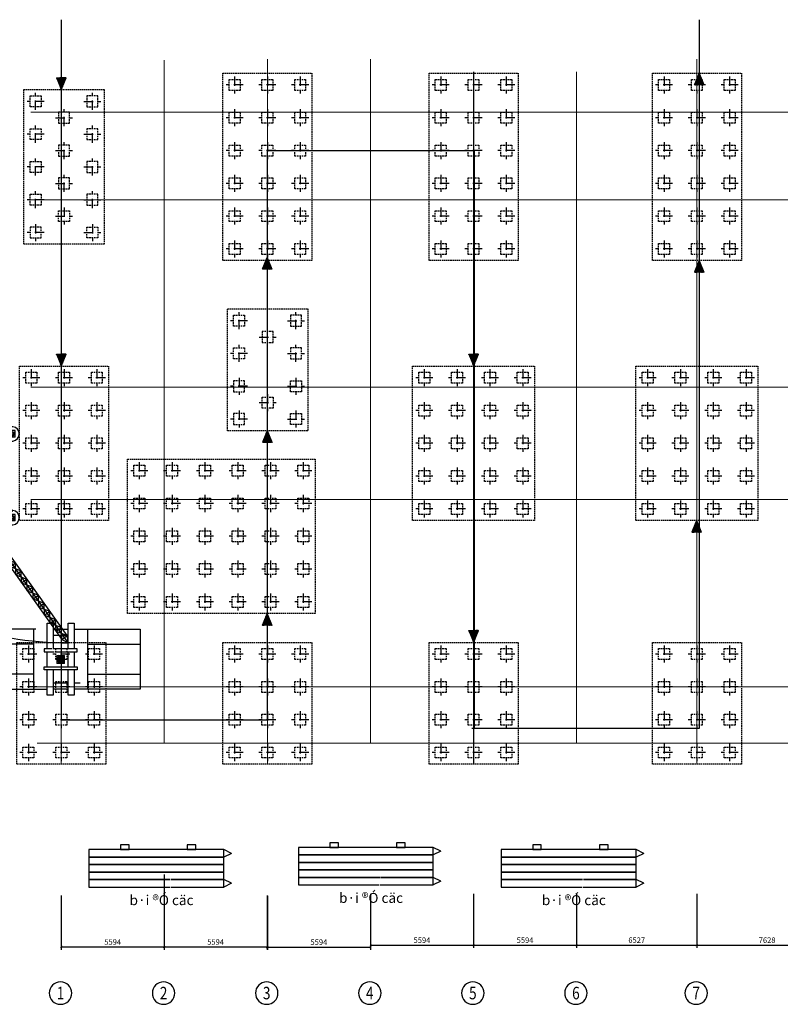
# Model space of a CAD drawing. Units: millimetres. Extents: x -788089 to 6126628, y -1301552 to -1139635.
# Drawn here: x -755479 to -714199, y -1228879 to -1175432 of the extents above; entities that cross this region are included whole.
import ezdxf
from ezdxf.enums import TextEntityAlignment as Align

# ---------------------------------------------------------------- set-up
doc = ezdxf.new("R2010")
doc.units = ezdxf.units.MM
doc.header["$LTSCALE"] = 50
doc.linetypes.add('ACAD_ISO10W100', pattern=[18, 12, -3, 0, -3])
doc.linetypes.add('HIDDENX2', pattern=[0.75, 0.5, -0.25])
for name, color, linetype in [('1_NET THAY 1', 30, 'Continuous'), ('2', 7, 'Continuous'), ('4_Axis', 246, 'ACAD_ISO10W100'), ('4_Dimension', 8, 'Continuous'), ('5_Axis', 246, 'ACAD_ISO10W100'), ('6', 6, 'Continuous'), ('8_Hidden', 5, 'HIDDENX2'), ('B', 4, 'Continuous'), ('DUONG CHINH', 240, 'Continuous'), ('GIAO', 2, 'Continuous'), ('LAYER9', 9, 'Continuous'), ('text', 7, 'Continuous'), ('TRUC', 8, 'ACAD_ISO10W100')]:
    doc.layers.add(name, color=color, linetype=linetype)
for name, color, linetype, lineweight in [('A-WALL', 2, 'Continuous', 50), ('CHITIET', 4, 'Continuous', 18), ('duong bao', 1, 'Continuous', 40)]:
    doc.layers.add(name, color=color, linetype=linetype, lineweight=lineweight)
doc.styles.add('ATVANH', font='txt')
doc.styles.add('CHUDOS', font='romans.shx', dxfattribs={"width": 0.8})
doc.styles.add('VNARIALH', font='txt', dxfattribs={"width": 0.8, "height": 100})
doc.dimstyles.new('Copy of Dim111', dxfattribs={"dimscale": 150, "dimtxt": 2, "dimasz": 0.8, "dimexe": 1, "dimexo": 1, "dimgap": 0.8, "dimtad": 1, "dimdec": 0, "dimzin": 3, "dimdsep": 46, "dimtxsty": 'CHUDOS', "dimblk": 'ARCHTICK', "dimcen": 2.5, "dimclrd": 250, "dimclre": 250, "dimclrt": 7, "dimadec": 1, "dimazin": 0, "dimtfac": 0.75, "dimtdec": 0, "dimtix": 1, "dimtmove": 2, "dimatfit": 2, "dimfxl": 1, "dimtolj": 1, "dimtzin": 0, "dimarcsym": 0})

# ---------------------------------------------------------------- blocks, each defined once
blk = doc.blocks.new('Axial')
at = {"layer": '5_Axis', "color": 3, "linetype": 'Continuous'}
blk.add_circle((0, 0), 360, dxfattribs=at)
at = {"layer": '5_Axis', "color": 2, "linetype": 'Continuous', "style": 'VNARIALH', "width": 0.8}
blk.add_attdef('AXIALNAME', text='', height=400, dxfattribs=at).set_placement((0, 0), align=Align.MIDDLE_CENTER)
blk = doc.blocks.new('sfadff')
at = {"layer": '5_Axis', "color": 99, "ltscale": 0.5}
for p, q in [((273, 0), (-273, 0)), ((0, 273), (0, -273))]:
    blk.add_line(p, q, dxfattribs=at)
at = {"layer": '8_Hidden', "ltscale": 2}
blk.add_lwpolyline([(-175, -175), (-175, 175), (175, 175), (175, -175)], close=True, dxfattribs=at)
blk = doc.blocks.new('df')
at = {"layer": '2'}
for p, q in [((1748126, -417923), (1746886, -418356)), ((1748126, -417923), (1748098, -417840)), ((1746886, -418356), (1746857, -418273)), ((1747550, -418242), (1747615, -418430)), ((1747708, -418187), (1747773, -418374)), ((1747724, -418182), (1747789, -418369)), ((1747741, -418176), (1747806, -418363)), ((1747741, -418176), (1747806, -418363)), ((1747752, -418171), (1747817, -418359)), ((1747769, -418166), (1747834, -418353)), ((1747785, -418161), (1747850, -418348)), ((1747785, -418161), (1747850, -418348)), ((1749983, -424415), (1747797, -418156)), ((1747924, -418112), (1747989, -418299)), ((1747064, -418764), (1747454, -418628)), ((1747454, -418628), (1747561, -418934)), ((1747561, -418934), (1747171, -419070)), ((1748122, -418775), (1747923, -418844)), ((1748226, -419075), (1747923, -418844)), ((1748122, -418775), (1748028, -419144)), ((1748226, -419075), (1748028, -419144)), ((1748331, -419375), (1748028, -419144)), ((1748226, -419075), (1748132, -419444)), ((1748166, -419542), (1748036, -419588)), ((1748331, -419375), (1748132, -419444)), ((1748435, -419675), (1748132, -419444)), ((1748331, -419375), (1748237, -419744)), ((1748436, -419675), (1748237, -419744)), ((1748540, -419975), (1748237, -419744)), ((1748435, -419675), (1748341, -420044)), ((1748470, -420110), (1748470, -419842)), ((1748540, -419975), (1748341, -420044)), ((1748644, -420275), (1748341, -420044)), ((1748540, -419975), (1748446, -420344)), ((1748645, -420274), (1748446, -420344)), ((1748749, -420574), (1748446, -420344)), ((1748644, -420275), (1748550, -420644)), ((1748749, -420574), (1748550, -420644)), ((1748749, -420574), (1748655, -420943)), ((1748854, -420874), (1748550, -420644)), ((1748854, -420874), (1748655, -420943)), ((1748854, -420874), (1748760, -421243)), ((1748958, -421174), (1748655, -420943)), ((1748958, -421174), (1748760, -421243)), ((1748958, -421174), (1748864, -421543)), ((1749063, -421474), (1748760, -421243)), ((1749063, -421474), (1748864, -421543)), ((1749063, -421474), (1748969, -421843)), ((1749167, -421774), (1748864, -421543)), ((1749165, -421775), (1748966, -421844)), ((1749168, -421772), (1748969, -421842)), ((1749272, -422072), (1748969, -421842)), ((1749168, -421773), (1749074, -422142)), ((1749272, -422072), (1749074, -422142)), ((1749377, -422372), (1749074, -422142)), ((1749272, -422072), (1749178, -422442)), ((1749377, -422372), (1749178, -422442)), ((1749481, -422672), (1749178, -422442)), ((1749377, -422372), (1749283, -422741)), ((1749482, -422672), (1749283, -422741)), ((1749586, -422972), (1749283, -422741)), ((1749481, -422672), (1749387, -423041)), ((1749586, -422972), (1749387, -423041)), ((1749690, -423272), (1749387, -423041)), ((1749586, -422972), (1749492, -423341)), ((1749691, -423271), (1749492, -423341)), ((1749795, -423571), (1749492, -423341)), ((1749691, -423271), (1749597, -423640)), ((1749795, -423571), (1749597, -423640)), ((1749900, -423871), (1749597, -423640)), ((1749795, -423571), (1749701, -423940)), ((1749900, -423871), (1749701, -423940)), ((1750004, -424171), (1749701, -423940)), ((1749900, -423871), (1749806, -424240)), ((1750005, -424171), (1749806, -424240)), ((1749983, -424415), (1749806, -424240)), ((1750004, -424171), (1749977, -424409))]:
    blk.add_line(p, q, dxfattribs=at)
for points in [[(1748091, -418335), (1747558, -418521), (1747448, -418207), (1747981, -418021)], [(1747556, -418566), (1747415, -418615), (1747283, -418238), (1747424, -418189)], [(1748005, -418294), (1747599, -418435), (1747534, -418248), (1747940, -418107)], [(1747382, -418820), (1747116, -418913), (1747083, -418819), (1747349, -418726)], [(1748269, -420256), (1747561, -420503), (1747115, -419223), (1747823, -418976)], [(1747739, -418889), (1747199, -419078), (1747227, -419156), (1747766, -418968)], [(1747967, -419921), (1747873, -419653), (1747991, -419612), (1747794, -419048), (1747182, -419261), (1747472, -420094)], [(1748207, -420231), (1747601, -420442), (1747489, -420119), (1748094, -419908)], [(1748169, -420213), (1748004, -420271), (1747908, -419996), (1748074, -419938)], [(1748084, -419880), (1748008, -419907), (1747926, -419673), (1748003, -419646)], [(1747612, -420407), (1747983, -420278), (1747887, -420003), (1747516, -420132)]]:
    blk.add_lwpolyline(points, close=True, dxfattribs=at)
for points in [[(1748365, -419473), (1748406, -419459), (1748498, -419168), (1748173, -418233), (1748288, -418193), (1748135, -417755)], [(1747064, -418764), (1747019, -418635), (1746927, -418668), (1746774, -418229)], [(1747923, -418844), (1747833, -418876), (1747699, -418490), (1748063, -418363), (1748197, -418749)], [(1747784, -418734), (1747763, -418741), (1747729, -418645), (1747750, -418638)], [(1747901, -418781), (1747889, -418785), (1747802, -418535), (1748022, -418459), (1748109, -418709)], [(1748114, -418511), (1748132, -418505), (1748166, -418601)], [(1748166, -418601), (1748148, -418607)], [(1748109, -418709), (1748100, -418712)], [(1748197, -418749), (1748122, -418775)], [(1747212, -419189), (1747171, -419070)]]:
    blk.add_lwpolyline(points, dxfattribs=at)
at = {"layer": '2', "linetype": 'ByBlock'}
blk.add_lwpolyline([(1749806, -424240), (1747818, -418545), (1748017, -418475), (1750005, -424171)], dxfattribs=at)
at = {"layer": '2'}
for centre, radius, start, end in [((1747831, -419073), 1353, 77.0389, 141.4093), ((1747816, -419028), 1221, 76.6537, 141.7946)]:
    blk.add_arc(centre, radius, start, end, dxfattribs=at)
blk = doc.blocks.new('n')
at = {"layer": '2'}
blk.add_hatch(color=256, dxfattribs=at).paths.add_polyline_path([(7235158, 336746), (7234966, 336746), (7234966, 336554), (7235158, 336554)])
for p, q in [((7235534, 337515), (7235534, 339194)), ((7236014, 337515), (7234094, 337515)), ((7234966, 336746), (7235158, 336554)), ((7235062, 336770), (7235062, 336530)), ((7236014, 335786), (7234094, 335786)), ((7235534, 335786), (7235534, 334107)), ((7227735, 335195), (7227735, 334976)), ((7227943, 335195), (7227735, 335195)), ((7227943, 335195), (7227943, 334976)), ((7230417, 335195), (7230417, 334976)), ((7230624, 335195), (7230417, 335195)), ((7230624, 335195), (7230624, 334976)), ((7227735, 334976), (7227943, 334976)), ((7227774, 334532), (7227774, 334976)), ((7227908, 334976), (7227908, 334532)), ((7230417, 334976), (7230624, 334976)), ((7230455, 334532), (7230455, 334976)), ((7230589, 334976), (7230589, 334532)), ((7226944, 334623), (7226944, 333397)), ((7226944, 334623), (7227047, 334623)), ((7227047, 334776), (7227743, 334776)), ((7227047, 334508), (7227047, 334776)), ((7227743, 334776), (7227743, 334508)), ((7227743, 334623), (7227774, 334623)), ((7227908, 334532), (7227774, 334532)), ((7227908, 334623), (7229262, 334623)), ((7229262, 334776), (7229958, 334776)), ((7229262, 334508), (7229262, 334776)), ((7229958, 334776), (7229958, 334508)), ((7229958, 334623), (7230251, 334623)), ((7230589, 334532), (7230455, 334532)), ((7226572, 334313), (7226510, 334313)), ((7226510, 334313), (7226510, 333935)), ((7226572, 333935), (7226572, 334313)), ((7226583, 334504), (7226583, 333397)), ((7226944, 334504), (7226583, 334504)), ((7226944, 333397), (7226944, 334504)), ((7227743, 334508), (7227047, 334508)), ((7227158, 334240), (7227690, 334240)), ((7227158, 333233), (7227158, 334240)), ((7227690, 334240), (7227690, 333233)), ((7227743, 334508), (7227988, 334508)), ((7227743, 333009), (7227743, 334508)), ((7227886, 334280), (7228090, 334280)), ((7227887, 333192), (7227886, 334280)), ((7227988, 334508), (7227988, 334280)), ((7228105, 333193), (7228105, 334280)), ((7229958, 334508), (7229262, 334508)), ((7230386, 333038), (7230386, 334489)), ((7230447, 334508), (7230594, 334508)), ((7230447, 333006), (7230447, 334508)), ((7230594, 334508), (7230594, 333006)), ((7230679, 334313), (7230618, 334313)), ((7230618, 334313), (7230618, 333935)), ((7230679, 333935), (7230679, 334313)), ((7226510, 333935), (7226572, 333935)), ((7230618, 333935), (7230679, 333935)), ((7226510, 333579), (7226572, 333579)), ((7226510, 333397), (7226510, 333579)), ((7226572, 333579), (7226572, 333397)), ((7230594, 333757), (7230594, 333777)), ((7230618, 333579), (7230679, 333579)), ((7230618, 333201), (7230618, 333579)), ((7230679, 333579), (7230679, 333201)), ((7226510, 333201), (7226510, 333397)), ((7226572, 333397), (7226572, 333201)), ((7226583, 333397), (7226583, 333008)), ((7226944, 333008), (7226944, 333397)), ((7226944, 333397), (7226944, 332903)), ((7226572, 333201), (7226510, 333201)), ((7226583, 333008), (7226944, 333008)), ((7227047, 333006), (7227047, 332738)), ((7227743, 333006), (7227047, 333006)), ((7227690, 333233), (7227158, 333233)), ((7227988, 333009), (7227743, 333009)), ((7227743, 332738), (7227743, 333006)), ((7227774, 332985), (7227774, 332541)), ((7227908, 332985), (7227774, 332985)), ((7228105, 333193), (7227887, 333192)), ((7227908, 332541), (7227908, 332985)), ((7227988, 333193), (7227988, 333009)), ((7230594, 333006), (7230447, 333006)), ((7230455, 332985), (7230455, 332541)), ((7230589, 332985), (7230455, 332985)), ((7230589, 332541), (7230589, 332985)), ((7230679, 333201), (7230618, 333201)), ((7226944, 332903), (7227047, 332903)), ((7227047, 332738), (7227743, 332738)), ((7227743, 332903), (7227774, 332903)), ((7227908, 332903), (7230251, 332903)), ((7227735, 332541), (7227943, 332541)), ((7227735, 332322), (7227735, 332541)), ((7227943, 332322), (7227735, 332322)), ((7227943, 332322), (7227943, 332541)), ((7230417, 332541), (7230624, 332541)), ((7230417, 332322), (7230417, 332541)), ((7230624, 332322), (7230417, 332322)), ((7230624, 332322), (7230624, 332541))]:
    blk.add_line(p, q, dxfattribs=at)
for points in [[(7234094, 337082), (7234094, 339194), (7236014, 339194), (7236014, 337082)], [(7234574, 337515), (7234574, 339194)], [(7234718, 336890), (7233902, 336890), (7233902, 337082), (7234718, 337082)], [(7234814, 336482), (7234814, 337178), (7234718, 337178), (7234718, 336402)], [(7234814, 337082), (7235294, 337082)], [(7235390, 337082), (7236206, 337082), (7236206, 336890), (7235390, 336890)], [(7235822, 337274), (7235822, 337082)], [(7234094, 336410), (7234094, 336890)], [(7234286, 336410), (7234286, 336890)], [(7235294, 336890), (7234814, 336890)], [(7235822, 336890), (7235822, 336410)], [(7236014, 336890), (7236014, 336410)], [(7234495, 336218), (7233902, 336218), (7233902, 336410), (7234718, 336410)], [(7234718, 336365), (7234718, 336122), (7234814, 336122), (7234814, 336444)], [(7235182, 336650), (7234942, 336650)], [(7235390, 336410), (7236206, 336410), (7236206, 336218), (7235390, 336218)], [(7234094, 335849), (7234094, 334107), (7236014, 334107), (7236014, 336218)], [(7234718, 336218), (7234540, 336218)], [(7235294, 336218), (7234814, 336218)], [(7234574, 335786), (7234574, 334107)]]:
    blk.add_lwpolyline(points, dxfattribs=at)
for points in [[(7235390, 336122), (7235294, 336122), (7235294, 337178), (7235390, 337178)], [(7235158, 336554), (7234966, 336554), (7234966, 336746), (7235158, 336746)], [(7235158, 336554), (7234966, 336554), (7234966, 336746), (7235158, 336746)]]:
    blk.add_lwpolyline(points, close=True, dxfattribs=at)
blk.add_arc((7222443, 336986), 12087, 324.5614, 359.5234, dxfattribs=at)
for centre, major_axis, start_param, end_param in [((7227839, 335086), (15, 233), 3.503532, 9.203992), ((7227841, 335085), (-52.8, 52.8), 3.141593, 9.424778), ((7230521, 335086), (15, 233), 3.503532, 9.203992), ((7230522, 335085), (-52.8, 52.8), 3.141593, 9.424778), ((7227841, 335085), (29.1, 29.1), 4.712389, 10.995574), ((7230522, 335085), (29.1, 29.1), 4.712389, 10.995574), ((7230251, 334489), (-95, 95), 3.926991, 5.497787), ((7230251, 333038), (95, 95), 3.926991, 5.497787), ((7227839, 332431), (-15, 233), 0.220784, 5.921245), ((7230521, 332431), (-15, 233), 0.220784, 5.921245), ((7227841, 332432), (-52.8, 52.8), 3.141593, 9.424778), ((7227841, 332432), (29.1, 29.1), 4.712389, 10.995574), ((7230522, 332432), (-52.8, 52.8), 3.141593, 9.424778), ((7230522, 332432), (29.1, 29.1), 4.712389, 10.995574)]:
    blk.add_ellipse(centre, major_axis=major_axis, ratio=1, start_param=start_param, end_param=end_param, dxfattribs=at)
at = {"layer": 'A-WALL', "color": 0, "linetype": 'ByBlock', "lineweight": -2, "ltscale": 0.5}
for p, q in [((7235062, 336775), (7235062, 336525)), ((7234937, 336650), (7235187, 336650))]:
    blk.add_line(p, q, dxfattribs=at)
at = {"layer": 'DUONG CHINH', "color": 3, "linetype": 'ByBlock', "lineweight": -2, "ltscale": 0.5}
blk.add_lwpolyline([(7234937, 336525), (7235187, 336525), (7235187, 336775), (7234937, 336775)], close=True, dxfattribs=at)
at = {"layer": 'B', "color": 10, "linetype": 'ByBlock', "lineweight": -2, "extrusion": (0, 0, -1), "zscale": -1, "rotation": 215.3629318512282}
blk.add_blockref('df', (-5561795, 1003592), dxfattribs=at)
blk = doc.blocks.new('_ArchTick')
at = {"color": 0, "linetype": 'ByBlock', "const_width": 0.15}
blk.add_lwpolyline([(-0.5, -0.5), (0.5, 0.5)], dxfattribs=at)
blk = doc.blocks.new('*D59')
at = {"layer": 'DefPoints', "color": 0, "transparency": 16777216}
for p in [(-747631, -1221687), (-753226, -1222831), (-747631, -1225766)]:
    blk.add_point(p, dxfattribs=at)
at = {"layer": 'duong bao', "color": 250, "linetype": 'Continuous', "lineweight": -2, "transparency": 16777216}
for p, q in [((-747631, -1221837), (-747631, -1225916)), ((-753226, -1222981), (-753226, -1225916)), ((-753226, -1225766), (-747631, -1225766))]:
    blk.add_line(p, q, dxfattribs=at)
at = {"layer": 'duong bao', "color": 250, "lineweight": -2, "transparency": 16777216, "xscale": 120, "yscale": 120, "zscale": 120, "rotation": 180}
blk.add_blockref('_ArchTick', (-753226, -1225766), dxfattribs=at)
at = {"layer": 'duong bao', "color": 250, "lineweight": -2, "transparency": 16777216, "xscale": 120, "yscale": 120, "zscale": 120}
blk.add_blockref('_ArchTick', (-747631, -1225766), dxfattribs=at)
at = {"layer": 'duong bao', "color": 7, "transparency": 16777216, "insert": (-750429, -1225496), "char_height": 300, "attachment_point": 5, "style": 'CHUDOS'}
blk.add_mtext('\\A1;5594', dxfattribs=at)
blk = doc.blocks.new('*D60')
at = {"layer": 'DefPoints', "color": 0, "transparency": 16777216}
for p in [(-747643, -1222831), (-742049, -1222831), (-742049, -1225766)]:
    blk.add_point(p, dxfattribs=at)
at = {"layer": 'duong bao', "color": 250, "linetype": 'Continuous', "lineweight": -2, "transparency": 16777216}
for p, q in [((-747643, -1222981), (-747643, -1225916)), ((-742049, -1222981), (-742049, -1225916)), ((-747643, -1225766), (-742049, -1225766))]:
    blk.add_line(p, q, dxfattribs=at)
at = {"layer": 'duong bao', "color": 250, "lineweight": -2, "transparency": 16777216, "xscale": 120, "yscale": 120, "zscale": 120, "rotation": 180}
blk.add_blockref('_ArchTick', (-747643, -1225766), dxfattribs=at)
at = {"layer": 'duong bao', "color": 250, "lineweight": -2, "transparency": 16777216, "xscale": 120, "yscale": 120, "zscale": 120}
blk.add_blockref('_ArchTick', (-742049, -1225766), dxfattribs=at)
at = {"layer": 'duong bao', "color": 7, "transparency": 16777216, "insert": (-744846, -1225496), "char_height": 300, "attachment_point": 5, "style": 'CHUDOS'}
blk.add_mtext('\\A1;5594', dxfattribs=at)
blk = doc.blocks.new('*D61')
at = {"layer": 'DefPoints', "color": 0, "transparency": 16777216}
for p in [(-742038, -1222841), (-736444, -1222841), (-736444, -1225775)]:
    blk.add_point(p, dxfattribs=at)
at = {"layer": 'duong bao', "color": 250, "linetype": 'Continuous', "lineweight": -2, "transparency": 16777216}
for p, q in [((-742038, -1222991), (-742038, -1225925)), ((-736444, -1222991), (-736444, -1225925)), ((-742038, -1225775), (-736444, -1225775))]:
    blk.add_line(p, q, dxfattribs=at)
at = {"layer": 'duong bao', "color": 250, "lineweight": -2, "transparency": 16777216, "xscale": 120, "yscale": 120, "zscale": 120, "rotation": 180}
blk.add_blockref('_ArchTick', (-742038, -1225775), dxfattribs=at)
at = {"layer": 'duong bao', "color": 250, "lineweight": -2, "transparency": 16777216, "xscale": 120, "yscale": 120, "zscale": 120}
blk.add_blockref('_ArchTick', (-736444, -1225775), dxfattribs=at)
at = {"layer": 'duong bao', "color": 7, "transparency": 16777216, "insert": (-739241, -1225505), "char_height": 300, "attachment_point": 5, "style": 'CHUDOS'}
blk.add_mtext('\\A1;5594', dxfattribs=at)
blk = doc.blocks.new('*D69')
at = {"layer": 'DefPoints', "color": 0, "transparency": 16777216}
for p in [(-736443, -1222733), (-730849, -1222733), (-730849, -1225668)]:
    blk.add_point(p, dxfattribs=at)
at = {"layer": 'duong bao', "color": 250, "linetype": 'Continuous', "lineweight": -2, "transparency": 16777216}
for p, q in [((-736443, -1222883), (-736443, -1225818)), ((-730849, -1222883), (-730849, -1225818)), ((-736443, -1225668), (-730849, -1225668))]:
    blk.add_line(p, q, dxfattribs=at)
at = {"layer": 'duong bao', "color": 250, "lineweight": -2, "transparency": 16777216, "xscale": 120, "yscale": 120, "zscale": 120, "rotation": 180}
blk.add_blockref('_ArchTick', (-736443, -1225668), dxfattribs=at)
at = {"layer": 'duong bao', "color": 250, "lineweight": -2, "transparency": 16777216, "xscale": 120, "yscale": 120, "zscale": 120}
blk.add_blockref('_ArchTick', (-730849, -1225668), dxfattribs=at)
at = {"layer": 'duong bao', "color": 7, "transparency": 16777216, "insert": (-733646, -1225398), "char_height": 300, "attachment_point": 5, "style": 'CHUDOS'}
blk.add_mtext('\\A1;5594', dxfattribs=at)
blk = doc.blocks.new('*D70')
at = {"layer": 'DefPoints', "color": 0, "transparency": 16777216}
for p in [(-730849, -1222733), (-725255, -1222733), (-725255, -1225668)]:
    blk.add_point(p, dxfattribs=at)
at = {"layer": 'duong bao', "color": 250, "linetype": 'Continuous', "lineweight": -2, "transparency": 16777216}
for p, q in [((-730849, -1222883), (-730849, -1225818)), ((-725255, -1222883), (-725255, -1225818)), ((-730849, -1225668), (-725255, -1225668))]:
    blk.add_line(p, q, dxfattribs=at)
at = {"layer": 'duong bao', "color": 250, "lineweight": -2, "transparency": 16777216, "xscale": 120, "yscale": 120, "zscale": 120, "rotation": 180}
blk.add_blockref('_ArchTick', (-730849, -1225668), dxfattribs=at)
at = {"layer": 'duong bao', "color": 250, "lineweight": -2, "transparency": 16777216, "xscale": 120, "yscale": 120, "zscale": 120}
blk.add_blockref('_ArchTick', (-725255, -1225668), dxfattribs=at)
at = {"layer": 'duong bao', "color": 7, "transparency": 16777216, "insert": (-728052, -1225398), "char_height": 300, "attachment_point": 5, "style": 'CHUDOS'}
blk.add_mtext('\\A1;5594', dxfattribs=at)
blk = doc.blocks.new('*D71')
at = {"layer": 'DefPoints', "color": 0, "transparency": 16777216}
for p in [(-725255, -1222733), (-718728, -1222733), (-718728, -1225668)]:
    blk.add_point(p, dxfattribs=at)
at = {"layer": 'duong bao', "color": 250, "linetype": 'Continuous', "lineweight": -2, "transparency": 16777216}
for p, q in [((-725255, -1222883), (-725255, -1225818)), ((-718728, -1222883), (-718728, -1225818)), ((-725255, -1225668), (-718728, -1225668))]:
    blk.add_line(p, q, dxfattribs=at)
at = {"layer": 'duong bao', "color": 250, "lineweight": -2, "transparency": 16777216, "xscale": 120, "yscale": 120, "zscale": 120, "rotation": 180}
blk.add_blockref('_ArchTick', (-725255, -1225668), dxfattribs=at)
at = {"layer": 'duong bao', "color": 250, "lineweight": -2, "transparency": 16777216, "xscale": 120, "yscale": 120, "zscale": 120}
blk.add_blockref('_ArchTick', (-718728, -1225668), dxfattribs=at)
at = {"layer": 'duong bao', "color": 7, "transparency": 16777216, "insert": (-721991, -1225398), "char_height": 300, "attachment_point": 5, "style": 'CHUDOS'}
blk.add_mtext('\\A1;6527', dxfattribs=at)
blk = doc.blocks.new('*D72')
at = {"layer": 'DefPoints', "color": 0, "transparency": 16777216}
for p in [(-718728, -1222733), (-711100, -1222733), (-711100, -1225668)]:
    blk.add_point(p, dxfattribs=at)
at = {"layer": 'duong bao', "color": 250, "linetype": 'Continuous', "lineweight": -2, "transparency": 16777216}
for p, q in [((-718728, -1222883), (-718728, -1225818)), ((-711100, -1222883), (-711100, -1225818)), ((-718728, -1225668), (-711100, -1225668))]:
    blk.add_line(p, q, dxfattribs=at)
at = {"layer": 'duong bao', "color": 250, "lineweight": -2, "transparency": 16777216, "xscale": 120, "yscale": 120, "zscale": 120, "rotation": 180}
blk.add_blockref('_ArchTick', (-718728, -1225668), dxfattribs=at)
at = {"layer": 'duong bao', "color": 250, "lineweight": -2, "transparency": 16777216, "xscale": 120, "yscale": 120, "zscale": 120}
blk.add_blockref('_ArchTick', (-711100, -1225668), dxfattribs=at)
at = {"layer": 'duong bao', "color": 7, "transparency": 16777216, "insert": (-714914, -1225398), "char_height": 300, "attachment_point": 5, "style": 'CHUDOS'}
blk.add_mtext('\\A1;7628', dxfattribs=at)
blk = doc.blocks.new('11111')
at = {"layer": 'LAYER9', "linetype": 'Continuous', "ltscale": 40}
for p, q in [((6616808, 353978), (6616563, 354098)), ((6616808, 353978), (6616563, 353858)), ((6616808, 353018), (6616563, 353138)), ((6616808, 353018), (6616563, 352898))]:
    blk.add_line(p, q, dxfattribs=at)
for points in [[(6612243, 354098), (6612243, 353858), (6616563, 353858), (6616563, 354098)], [(6613528, 354098), (6613528, 354246), (6613253, 354246), (6613253, 354098)], [(6615664, 354098), (6615664, 354246), (6615389, 354246), (6615389, 354098)], [(6612243, 353858), (6612243, 353618), (6616563, 353618), (6616563, 353858)], [(6612243, 353618), (6612243, 353378), (6616563, 353378), (6616563, 353618)]]:
    blk.add_lwpolyline(points, close=True, dxfattribs=at)
for points in [[(6614876, 353138), (6616563, 353138), (6616563, 353378), (6612243, 353378), (6612243, 353138), (6614847, 353138)], [(6614847, 353138), (6612243, 353138), (6612243, 352898), (6614834, 352898)], [(6614863, 352898), (6616563, 352898), (6616563, 353138), (6614876, 353138)]]:
    blk.add_lwpolyline(points, dxfattribs=at)
at = {"layer": '6', "style": 'ATVANH'}
blk.add_text('b·i ®Ó cäc', height=319.3, dxfattribs=at).set_placement((6613546, 352320))

msp = doc.modelspace()

# ---------------------------------------------------------------- hatches: boundary and pattern name
at = {"layer": 'text'}
h = msp.add_hatch(dxfattribs=at)
h.set_pattern_fill('ANSI31', color=256, scale=1.695205, angle=180, style=0)
h.set_pattern_definition([(225, (11227233.5602, -541309.16567), (0.149836411253, -0.149836411253), [])])
h.paths.add_polyline_path([(-718590.9, -1178318.6), (-718863.1, -1178978.2), (-718590.9, -1178970.9)])
h.paths.add_polyline_path([(-718590.9, -1178318.6), (-718590.9, -1178970.9), (-718327.6, -1178964)])
h = msp.add_hatch(dxfattribs=at)
h.set_pattern_fill('ANSI31', color=256, scale=1.695205, style=0)
h.set_pattern_definition([(45, (-12699050.05192, -1816238.79884), (-0.149836411253, 0.149836411253), [])])
h.paths.add_polyline_path([(-753225.6, -1179229.4), (-752953.4, -1178569.8), (-753225.6, -1178577)])
h.paths.add_polyline_path([(-753225.6, -1179229.4), (-753225.6, -1178577), (-753488.9, -1178584)])
h = msp.add_hatch(dxfattribs=at)
h.set_pattern_fill('ANSI31', color=256, scale=1.695205, angle=180, style=0)
h.set_pattern_definition([(225, (11203784.17249, -551307.5985), (0.149836411253, -0.149836411253), [])])
h.paths.add_polyline_path([(-742040.3, -1188317), (-742312.5, -1188976.6), (-742040.3, -1188969.4)])
h.paths.add_polyline_path([(-742040.3, -1188317), (-742040.3, -1188969.4), (-741777, -1188962.4)])
h = msp.add_hatch(dxfattribs=at)
h.set_pattern_fill('ANSI31', color=256, scale=1.695205, angle=180, style=0)
h.set_pattern_definition([(225, (11227233.5602, -551480.39854), (0.149836411253, -0.149836411253), [])])
h.paths.add_polyline_path([(-718590.9, -1188489.8), (-718863.1, -1189149.4), (-718590.9, -1189142.2)])
h.paths.add_polyline_path([(-718590.9, -1188489.8), (-718590.9, -1189142.2), (-718327.6, -1189135.2)])
h = msp.add_hatch(dxfattribs=at)
h.set_pattern_fill('ANSI31', color=256, scale=1.695205, style=0)
h.set_pattern_definition([(45, (-12699050.05192, -1831241.36733), (-0.149836411253, 0.149836411253), [])])
h.paths.add_polyline_path([(-753225.6, -1194231.9), (-752953.4, -1193572.4), (-753225.6, -1193579.6)])
h.paths.add_polyline_path([(-753225.6, -1194231.9), (-753225.6, -1193579.6), (-753488.9, -1193586.6)])
h = msp.add_hatch(dxfattribs=at)
h.set_pattern_fill('ANSI31', color=256, scale=1.695205, style=0)
h.set_pattern_definition([(45, (-12676673.3396, -1831241.36733), (-0.149836411253, 0.149836411253), [])])
h.paths.add_polyline_path([(-730848.9, -1194231.9), (-730576.7, -1193572.4), (-730848.9, -1193579.6)])
h.paths.add_polyline_path([(-730848.9, -1194231.9), (-730848.9, -1193579.6), (-731112.2, -1193586.6)])
h = msp.add_hatch(dxfattribs=at)
h.set_pattern_fill('ANSI31', color=256, scale=1.695205, angle=180, style=0)
h.set_pattern_definition([(225, (11203793.91163, -560714.73003), (0.149836411253, -0.149836411253), [])])
h.paths.add_polyline_path([(-742030.5, -1197724.1), (-742302.8, -1198383.7), (-742030.5, -1198376.5)])
h.paths.add_polyline_path([(-742030.5, -1197724.1), (-742030.5, -1198376.5), (-741767.3, -1198369.5)])
h = msp.add_hatch(dxfattribs=at)
h.set_pattern_fill('ANSI31', color=256, scale=1.695205, angle=180, style=0)
h.set_pattern_definition([(225, (11227093.24783, -565592.98416), (0.149836411253, -0.149836411253), [])])
h.paths.add_polyline_path([(-718731.2, -1202602.4), (-719003.4, -1203262), (-718731.2, -1203254.8)])
h.paths.add_polyline_path([(-718731.2, -1202602.4), (-718731.2, -1203254.8), (-718467.9, -1203247.8)])
h = msp.add_hatch(dxfattribs=at)
h.set_pattern_fill('ANSI31', color=256, scale=1.695205, angle=180, style=0)
h.set_pattern_definition([(225, (11203784.17249, -570640.45848), (0.149836411253, -0.149836411253), [])])
h.paths.add_polyline_path([(-742040.3, -1207649.9), (-742312.5, -1208309.4), (-742040.3, -1208302.2)])
h.paths.add_polyline_path([(-742040.3, -1207649.9), (-742040.3, -1208302.2), (-741777, -1208295.3)])
h = msp.add_hatch(dxfattribs=at)
h.set_pattern_fill('ANSI31', color=256, scale=1.695205, style=0)
h.set_pattern_definition([(45, (-12676673.3396, -1846243.93583), (-0.149836411253, 0.149836411253), [])])
h.paths.add_polyline_path([(-730848.9, -1209234.5), (-730576.7, -1208575), (-730848.9, -1208582.2)])
h.paths.add_polyline_path([(-730848.9, -1209234.5), (-730848.9, -1208582.2), (-731112.2, -1208589.1)])

# ---------------------------------------------------------------- linework, layer by layer
at = {"layer": '8_Hidden', "color": 57, "ltscale": 3}
for points in [[(-744452.9, -1178339.4), (-739621.6, -1178339.4), (-739621.6, -1188510.6), (-744452.9, -1188510.6)], [(-733264.6, -1178339.4), (-728433.2, -1178339.4), (-728433.2, -1188510.6), (-733264.6, -1188510.6)], [(-721143.9, -1178339.4), (-716312.5, -1178339.4), (-716312.5, -1188510.6), (-721143.9, -1188510.6)], [(-755251.4, -1179229.4), (-750894.7, -1179229.4), (-750894.7, -1187620.6), (-755251.4, -1187620.6)], [(-744205.9, -1191133.7), (-739849.2, -1191133.7), (-739849.2, -1197745), (-744205.9, -1197745)], [(-755488.7, -1194231.9), (-750657.4, -1194231.9), (-750657.4, -1202623.2), (-755488.7, -1202623.2)], [(-734155.8, -1194231.9), (-727544.5, -1194231.9), (-727544.5, -1202623.2), (-734155.8, -1202623.2)], [(-722035.1, -1194231.9), (-715423.8, -1194231.9), (-715423.8, -1202623.2), (-722035.1, -1202623.2)], [(-749622.1, -1199279.4), (-739450.9, -1199279.4), (-739450.9, -1207670.7), (-749622.1, -1207670.7)], [(-755641.3, -1209234.5), (-750810, -1209234.5), (-750810, -1215845.8), (-755641.3, -1215845.8)], [(-744452.9, -1209234.5), (-739621.6, -1209234.5), (-739621.6, -1215845.8), (-744452.9, -1215845.8)], [(-733264.6, -1209234.5), (-728433.2, -1209234.5), (-728433.2, -1215845.8), (-733264.6, -1215845.8)], [(-721143.9, -1209234.5), (-716312.5, -1209234.5), (-716312.5, -1215845.8), (-721143.9, -1215845.8)]]:
    msp.add_lwpolyline(points, close=True, dxfattribs=at)
at = {"layer": 'GIAO'}
for p, q in [((-753225.6, -1175431.7), (-753225.6, -1213430.2)), ((-718587.9, -1213893.1), (-718587.9, -1175431.7)), ((-730848.9, -1178262.8), (-730848.9, -1215845.8)), ((-742026.7, -1213430.2), (-742026.7, -1182535)), ((-742026.7, -1182535), (-730806.2, -1182535)), ((-730806.2, -1182535), (-730806.2, -1213893.1)), ((-753225.6, -1213430.2), (-742026.7, -1213430.2)), ((-730946.5, -1213893.1), (-718728.2, -1213893.1)), ((-718728.2, -1213893.1), (-718587.9, -1213893.1))]:
    msp.add_line(p, q, dxfattribs=at)
at = {"layer": 'text'}
for p, q in [((-753225.6, -1179229.4), (-752953.4, -1178569.8)), ((-753225.6, -1194231.9), (-752953.4, -1193572.4)), ((-730848.9, -1194231.9), (-730576.7, -1193572.4)), ((-730848.9, -1209234.5), (-730576.7, -1208575))]:
    msp.add_line(p, q, dxfattribs=at)
at = {"layer": 'TRUC', "color": 250, "lineweight": 5, "ltscale": 800}
for p, q in [((-753225.6, -1215845.8), (-753225.6, -1177621)), ((-747631.4, -1214701.6), (-747631.4, -1177621)), ((-742037.3, -1215845.8), (-742037.3, -1177573.2)), ((-736443.1, -1214701.6), (-736443.1, -1177573.2)), ((-718728.2, -1177573.2), (-718728.2, -1215845.8)), ((-725254.7, -1178262.8), (-725254.7, -1214701.6)), ((-754870.9, -1180458.4), (-666349.8, -1180458.4)), ((-754870.9, -1185205), (-666349.8, -1185205)), ((-754870.9, -1195376.2), (-666349.8, -1195376.2)), ((-754870.9, -1201479), (-666349.8, -1201479)), ((-754531.9, -1211650.2), (-666349.8, -1211650.2)), ((-754531.9, -1214701.6), (-666379.3, -1214701.6))]:
    msp.add_line(p, q, dxfattribs=at)

# ---------------------------------------------------------------- block references
at = {"layer": '1_NET THAY 1'}
ref = msp.add_blockref('Axial', (-736480.1, -1228268.5), dxfattribs=dict(at, xscale=-1.695205479452054, yscale=1.695205479452054, zscale=1.695205479452054))
ref.add_attrib('AXIALNAME', '4', dxfattribs={"layer": '4_Axis', "color": 7, "linetype": 'Continuous', "height": 678.1, "style": 'VNARIALH', "width": 0.8}).set_placement((-736480.1, -1228268.5), align=Align.MIDDLE_CENTER)
at = {"layer": '4_Dimension', "xscale": 1.695205479452054, "yscale": 1.695205479452054, "zscale": 1.695205479452054}
for p in [(-748986.4, -1199915.1), (-747206.4, -1199915.1), (-745426.5, -1199915.1), (-743646.5, -1199915.1), (-741866.5, -1199915.1), (-740086.6, -1199915.1), (-748986.4, -1201695.1), (-747206.4, -1201695.1), (-745426.5, -1201695.1), (-743646.5, -1201695.1), (-741866.5, -1201695.1), (-740086.6, -1201695.1), (-748986.4, -1203475.1), (-747206.4, -1203475.1), (-745426.5, -1203475.1), (-743646.5, -1203475.1), (-741866.5, -1203475.1), (-740086.6, -1203475.1), (-748986.4, -1205255), (-747206.4, -1205255), (-745426.5, -1205255), (-743646.5, -1205255), (-741866.5, -1205255), (-740086.6, -1205255), (-748986.4, -1207035), (-747206.4, -1207035), (-745426.5, -1207035), (-743646.5, -1207035), (-741866.5, -1207035), (-740086.6, -1207035), (-755005.6, -1209870.2), (-753225.6, -1209870.2), (-751445.7, -1209870.2), (-743817.2, -1209870.2), (-742037.3, -1209870.2), (-740257.3, -1209870.2), (-755005.6, -1211650.2), (-753225.6, -1211650.2), (-751445.7, -1211650.2), (-743817.2, -1211650.2), (-742037.3, -1211650.2), (-740257.3, -1211650.2), (-755005.6, -1213430.2), (-753225.6, -1213430.2), (-751445.7, -1213430.2), (-743817.2, -1213430.2), (-742037.3, -1213430.2), (-740257.3, -1213430.2), (-755005.6, -1215210.1), (-753225.6, -1215210.1), (-751445.7, -1215210.1), (-743817.2, -1215210.1), (-742037.3, -1215210.1), (-740257.3, -1215210.1)]:
    msp.add_blockref('sfadff', p, dxfattribs=at)
at = {"layer": '4_Dimension'}
ref = msp.add_blockref('Axial', (-753262.6, -1228268.5), dxfattribs=dict(at, xscale=-1.695205479452054, yscale=1.695205479452054, zscale=1.695205479452054))
ref.add_attrib('AXIALNAME', '1', dxfattribs={"layer": '4_Axis', "color": 7, "linetype": 'Continuous', "height": 678.1, "style": 'VNARIALH', "width": 0.8}).set_placement((-753262.6, -1228268.5), align=Align.MIDDLE_CENTER)
ref = msp.add_blockref('Axial', (-747668.4, -1228268.5), dxfattribs=dict(at, xscale=-1.695205479452054, yscale=1.695205479452054, zscale=1.695205479452054))
ref.add_attrib('AXIALNAME', '2', dxfattribs={"layer": '4_Axis', "color": 7, "linetype": 'Continuous', "height": 678.1, "style": 'VNARIALH', "width": 0.8}).set_placement((-747668.4, -1228268.5), align=Align.MIDDLE_CENTER)
ref = msp.add_blockref('Axial', (-742074.2, -1228268.5), dxfattribs=dict(at, xscale=-1.695205479452054, yscale=1.695205479452054, zscale=1.695205479452054))
ref.add_attrib('AXIALNAME', '3', dxfattribs={"layer": '4_Axis', "color": 7, "linetype": 'Continuous', "height": 678.1, "style": 'VNARIALH', "width": 0.8}).set_placement((-742074.2, -1228268.5), align=Align.MIDDLE_CENTER)
ref = msp.add_blockref('Axial', (-730885.9, -1228268.5), dxfattribs=dict(at, xscale=-1.695205479452054, yscale=1.695205479452054, zscale=1.695205479452054))
ref.add_attrib('AXIALNAME', '5', dxfattribs={"layer": '4_Axis', "color": 7, "linetype": 'Continuous', "height": 678.1, "style": 'VNARIALH', "width": 0.8}).set_placement((-730885.9, -1228268.5), align=Align.MIDDLE_CENTER)
ref = msp.add_blockref('Axial', (-725291.7, -1228268.5), dxfattribs=dict(at, xscale=-1.695205479452054, yscale=1.695205479452054, zscale=1.695205479452054))
ref.add_attrib('AXIALNAME', '6', dxfattribs={"layer": '4_Axis', "color": 7, "linetype": 'Continuous', "height": 678.1, "style": 'VNARIALH', "width": 0.8}).set_placement((-725291.7, -1228268.5), align=Align.MIDDLE_CENTER)
ref = msp.add_blockref('Axial', (-718765.2, -1228268.5), dxfattribs=dict(at, xscale=-1.695205479452054, yscale=1.695205479452054, zscale=1.695205479452054))
ref.add_attrib('AXIALNAME', '7', dxfattribs={"layer": '4_Axis', "color": 7, "linetype": 'Continuous', "height": 678.1, "style": 'VNARIALH', "width": 0.8}).set_placement((-718765.2, -1228268.5), align=Align.MIDDLE_CENTER)
at = {"layer": '8_Hidden', "color": 57, "ltscale": 3, "xscale": 1.695205479452054, "yscale": 1.695205479452054, "zscale": 1.695205479452054}
for p in [(-743817.2, -1178975.1), (-742037.3, -1178975.1), (-740257.3, -1178975.1), (-732628.9, -1178975.1), (-730848.9, -1178975.1), (-729068.9, -1178975.1), (-720508.2, -1178975.1), (-718728.2, -1178975.1), (-716948.2, -1178975.1), (-743817.2, -1180755.1), (-742037.3, -1180755.1), (-740257.3, -1180755.1), (-732628.9, -1180755.1), (-730848.9, -1180755.1), (-729068.9, -1180755.1), (-720508.2, -1180755.1), (-718728.2, -1180755.1), (-716948.2, -1180755.1), (-743817.2, -1182535), (-742037.3, -1182535), (-740257.3, -1182535), (-732628.9, -1182535), (-730848.9, -1182535), (-729068.9, -1182535), (-720508.2, -1182535), (-718728.2, -1182535), (-716948.2, -1182535), (-743817.2, -1184315), (-742037.3, -1184315), (-740257.3, -1184315), (-732628.9, -1184315), (-730848.9, -1184315), (-729068.9, -1184315), (-720508.2, -1184315), (-718728.2, -1184315), (-716948.2, -1184315), (-743817.2, -1186095), (-742037.3, -1186095), (-740257.3, -1186095), (-732628.9, -1186095), (-730848.9, -1186095), (-729068.9, -1186095), (-720508.2, -1186095), (-718728.2, -1186095), (-716948.2, -1186095), (-743817.2, -1187874.9), (-742037.3, -1187874.9), (-740257.3, -1187874.9), (-732628.9, -1187874.9), (-730848.9, -1187874.9), (-729068.9, -1187874.9), (-720508.2, -1187874.9), (-718728.2, -1187874.9), (-716948.2, -1187874.9), (-754853, -1194867.7), (-753073.1, -1194867.7), (-751293.1, -1194867.7), (-733520.1, -1194867.7), (-731740.1, -1194867.7), (-729960.1, -1194867.7), (-728180.2, -1194867.7), (-721399.4, -1194867.7), (-719619.4, -1194867.7), (-717839.4, -1194867.7), (-716059.5, -1194867.7), (-754853, -1196647.6), (-753073.1, -1196647.6), (-751293.1, -1196647.6), (-733520.1, -1196647.6), (-731740.1, -1196647.6), (-729960.1, -1196647.6), (-728180.2, -1196647.6), (-721399.4, -1196647.6), (-719619.4, -1196647.6), (-717839.4, -1196647.6), (-716059.5, -1196647.6), (-754853, -1198427.6), (-753073.1, -1198427.6), (-751293.1, -1198427.6), (-733520.1, -1198427.6), (-731740.1, -1198427.6), (-729960.1, -1198427.6), (-728180.2, -1198427.6), (-721399.4, -1198427.6), (-719619.4, -1198427.6), (-717839.4, -1198427.6), (-716059.5, -1198427.6), (-754853, -1200207.5), (-753073.1, -1200207.5), (-751293.1, -1200207.5), (-733520.1, -1200207.5), (-731740.1, -1200207.5), (-729960.1, -1200207.5), (-728180.2, -1200207.5), (-721399.4, -1200207.5), (-719619.4, -1200207.5), (-717839.4, -1200207.5), (-716059.5, -1200207.5), (-754853, -1201987.5), (-753073.1, -1201987.5), (-751293.1, -1201987.5), (-733520.1, -1201987.5), (-731740.1, -1201987.5), (-729960.1, -1201987.5), (-728180.2, -1201987.5), (-721399.4, -1201987.5), (-719619.4, -1201987.5), (-717839.4, -1201987.5), (-716059.5, -1201987.5), (-732628.9, -1209870.2), (-730848.9, -1209870.2), (-729068.9, -1209870.2), (-720508.2, -1209870.2), (-718728.2, -1209870.2), (-716948.2, -1209870.2), (-732628.9, -1211650.2), (-730848.9, -1211650.2), (-729068.9, -1211650.2), (-720508.2, -1211650.2), (-718728.2, -1211650.2), (-716948.2, -1211650.2), (-732628.9, -1213430.2), (-730848.9, -1213430.2), (-729068.9, -1213430.2), (-720508.2, -1213430.2), (-718728.2, -1213430.2), (-716948.2, -1213430.2), (-732628.9, -1215210.1), (-730848.9, -1215210.1), (-729068.9, -1215210.1), (-720508.2, -1215210.1), (-718728.2, -1215210.1), (-716948.2, -1215210.1)]:
    msp.add_blockref('sfadff', p, dxfattribs=at)
at = {"layer": '8_Hidden', "color": 57, "ltscale": 3, "yscale": 1.695205479452054, "zscale": 1.695205479452054}
for p, xscale, rotation in [((-754615.7, -1179865.1), 1.695205479452054, 270), ((-751530.4, -1179865.1), -1.695205479452054, 90), ((-753073.1, -1180755.1), -1.695205479452054, 90), ((-754615.7, -1181645), 1.695205479452054, 270), ((-751530.4, -1181645), -1.695205479452054, 90), ((-753073.1, -1182535), -1.695205479452054, 90), ((-754615.7, -1183425), 1.695205479452054, 270), ((-751530.4, -1183425), -1.695205479452054, 90), ((-753073.1, -1184315), -1.695205479452054, 90), ((-754615.7, -1185205), 1.695205479452054, 270), ((-751530.4, -1185205), -1.695205479452054, 90), ((-753073.1, -1186095), 1.695205479452054, 90), ((-754615.7, -1186984.9), -1.695205479452054, 270), ((-751530.4, -1186984.9), 1.695205479452054, 90), ((-743570.2, -1191769.4), 1.695205479452054, 270), ((-740484.9, -1191769.4), -1.695205479452054, 90), ((-742027.5, -1192659.3), -1.695205479452054, 90), ((-743570.2, -1193549.3), 1.695205479452054, 270), ((-740484.9, -1193549.3), -1.695205479452054, 90), ((-743570.2, -1195329.3), -1.695205479452054, 270), ((-740484.9, -1195329.3), 1.695205479452054, 90), ((-742027.5, -1196219.3), 1.695205479452054, 90), ((-743570.2, -1197109.3), -1.695205479452054, 270), ((-740484.9, -1197109.3), 1.695205479452054, 90)]:
    msp.add_blockref('sfadff', p, dxfattribs=dict(at, xscale=xscale, rotation=rotation))
at = {"layer": 'CHITIET', "linetype": 'Continuous', "ltscale": 40, "xscale": 1.695205479452054, "yscale": 1.695205479452054, "zscale": 1.695205479452054, "rotation": 270}
msp.add_blockref('n', (-1323942, 11054755.7), dxfattribs=at)
at = {"layer": 'duong bao', "xscale": 1.695205479452054, "yscale": 1.695205479452054, "zscale": 1.695205479452054}
for p in [(-11949464.8, -1820628.1), (-11960835.2, -1820750), (-11938458.5, -1820750)]:
    msp.add_blockref('11111', p, dxfattribs=at)

# ---------------------------------------------------------------- dimensions: what is measured, and where the dimension line sits
at = {"layer": 'duong bao'}
for base, p1, p2, picture, middle in [((-747631.4, -1225765.5), (-753225.6, -1222830.9), (-747631.4, -1221686.7), '*D59', (-750428.5, -1225495.5)), ((-742049.1, -1225765.5), (-747643.3, -1222830.9), (-742049.1, -1222830.9), '*D60', (-744846.2, -1225495.5)), ((-736443.8, -1225775.2), (-742038, -1222840.6), (-736443.8, -1222840.6), '*D61', (-739240.9, -1225505.2)), ((-730848.9, -1225667.9), (-736443.1, -1222733.3), (-730848.9, -1222733.3), '*D69', (-733646, -1225397.9)), ((-725254.7, -1225667.9), (-730848.9, -1222733.3), (-725254.7, -1222733.3), '*D70', (-728051.8, -1225397.9)), ((-718728.1922, -1225667.9346), (-725254.7333, -1222733.331), (-718728.1922, -1222733.331), '*D71', (-721991.4628, -1225397.9346)), ((-711099.8, -1225667.9), (-718728.2, -1222733.3), (-711099.8, -1222733.3), '*D72', (-714914, -1225397.9))]:
    dim = msp.add_linear_dim(base=base, p1=p1, p2=p2, dimstyle='Copy of Dim111', dxfattribs=at)
    dim.commit()
    dim.dimension.update_dxf_attribs({"geometry": picture, "text_midpoint": middle})

doc.saveas('drawing.dxf')
